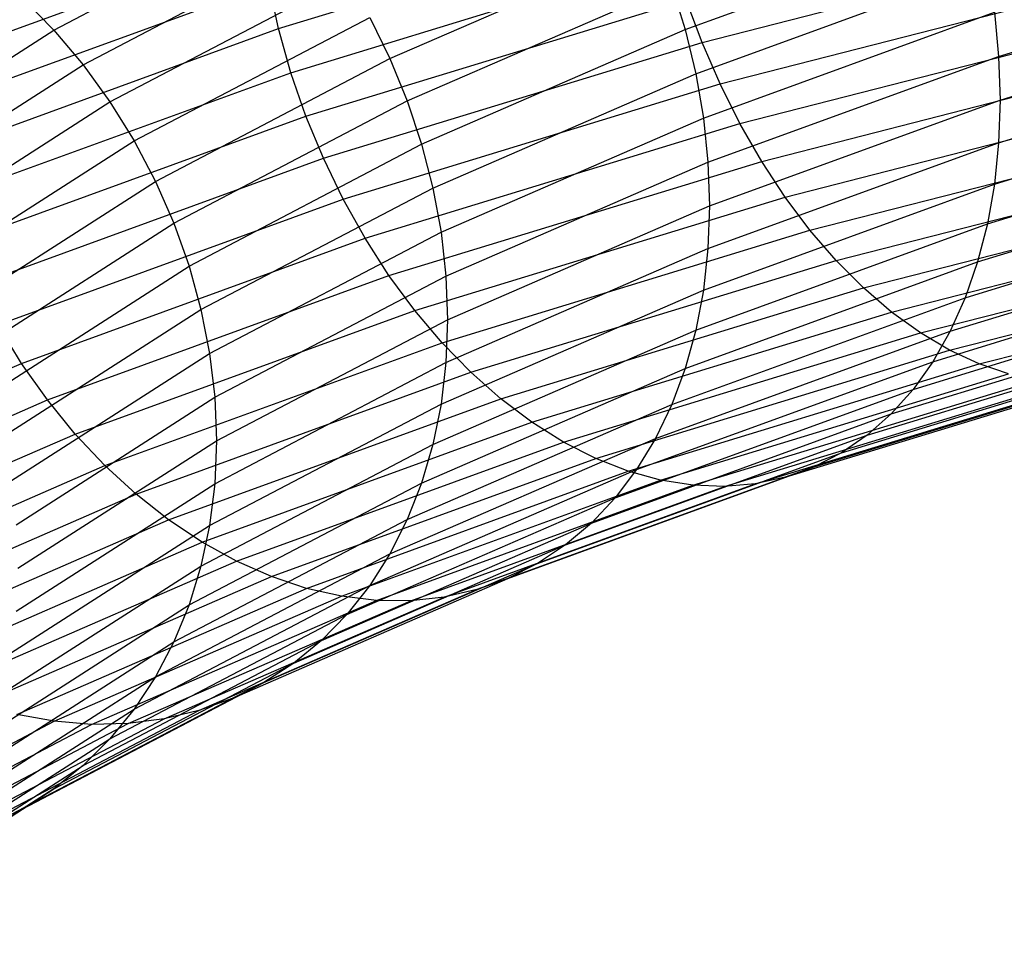
# Model space of a CAD drawing. Extents: x -2150 to 5741, y -1638 to 1462.
# Drawn here: x 100 to 115, y -35 to -21 of the extents above; entities that cross this region are included whole.
import ezdxf

# ---------------------------------------------------------------- set-up
doc = ezdxf.new("R2010")
doc.units = 0
doc.layers.get('0').update_dxf_attribs({"linetype": 'CONTINUOUS'})

msp = doc.modelspace()

# ---------------------------------------------------------------- linework, layer by layer
at = {"color": 0}
for p, q in [((100.913497, -20.947153, 377.303686), (104.5656, -19.033554, 371.89985)), ((104.335133, -20.925678, 350.687217), (110.161559, -19.143505, 345.654514)), ((110.524711, -20.941246, 367.124856), (114.97667, -19.319458, 362.545069)), ((98.719453, -21.523348, 356.41018), (104.07968, -19.570691, 350.896046)), ((101.359538, -21.477572, 377.389046), (104.987499, -19.576623, 372.020931)), ((106.029919, -21.382092, 372.155906), (110.072822, -19.623326, 367.189303)), ((110.782005, -21.136525, 345.733161), (116.984773, -19.547754, 341.246611)), ((104.524166, -21.59658, 350.650173), (110.333397, -19.819666, 345.632323)), ((115.296598, -21.348218, 362.166043), (120.125958, -19.871025, 357.994579)), ((110.685631, -21.613749, 367.029954), (115.125209, -19.996472, 362.462904)), ((101.768259, -22.041382, 377.439724), (105.374098, -20.152024, 372.104343)), ((111.055361, -21.7672, 345.855422), (117.228696, -20.185968, 341.390161)), ((98.835278, -22.198075, 356.27435), (104.186594, -20.248664, 350.769383)), ((104.335133, -20.925678, 350.687217), (104.186594, -20.248664, 350.769383)), ((106.29415, -22.027398, 372.123666), (110.319922, -20.276084, 367.178108)), ((110.319922, -20.276084, 367.178108), (110.524711, -20.941246, 367.124856)), ((100.433531, -20.454161, 377.184293), (100.913497, -20.947153, 377.303686)), ((104.752255, -22.256263, 350.658535), (110.540739, -20.485695, 345.658606)), ((110.782005, -21.136525, 345.733161), (110.540739, -20.485695, 345.658606)), ((110.801456, -22.288476, 366.894123), (115.232123, -20.674445, 362.33624)), ((115.232123, -20.674445, 362.33624), (115.296598, -21.348218, 362.166043)), ((115.318145, -22.012664, 361.953609), (120.145545, -20.53607, 357.783837)), ((102.13655, -22.634291, 377.455336), (105.722455, -20.755378, 372.149449)), ((105.722455, -20.755378, 372.149449), (106.029919, -21.382092, 372.155906)), ((111.358725, -22.372922, 346.024459), (117.499395, -20.800057, 341.582824)), ((97.774926, -22.959721, 382.987003), (100.913497, -20.947153, 377.303686)), ((98.996198, -22.870579, 356.179447), (104.335133, -20.925678, 350.687217)), ((100.913497, -20.947153, 377.303686), (101.359538, -21.477572, 377.389046)), ((104.524166, -21.59658, 350.650173), (104.335133, -20.925678, 350.687217)), ((106.513136, -22.686383, 372.052973), (110.524711, -20.941246, 367.124856)), ((110.524711, -20.941246, 367.124856), (110.685631, -21.613749, 367.029954)), ((105.017663, -22.899708, 350.712237), (110.782005, -21.136525, 345.733161)), ((111.055361, -21.7672, 345.855422), (110.782005, -21.136525, 345.733161)), ((115.296598, -22.662724, 361.700553), (120.125958, -21.185531, 357.529088)), ((102.461608, -23.251787, 377.435761), (106.029919, -21.382092, 372.155906)), ((106.029919, -21.382092, 372.155906), (106.29415, -22.027398, 372.123666)), ((110.871306, -22.960292, 366.718398), (115.296598, -21.348218, 362.166043)), ((111.689788, -22.949081, 346.238984), (117.794812, -21.385347, 341.823133)), ((115.296598, -21.348218, 362.166043), (115.318145, -22.012664, 361.953609)), ((98.241714, -23.476837, 383.034794), (101.359538, -21.477572, 377.389046)), ((101.359538, -21.477572, 377.389046), (101.768259, -22.041382, 377.439724)), ((99.200987, -23.535741, 356.126196), (104.524166, -21.59658, 350.650173)), ((104.752255, -22.256263, 350.658535), (104.524166, -21.59658, 350.650173)), ((106.685212, -23.354034, 371.944366), (110.685631, -21.613749, 367.029954)), ((110.685631, -21.613749, 367.029954), (110.801456, -22.288476, 366.894123)), ((105.318371, -23.522017, 350.810872), (111.055361, -21.7672, 345.855422)), ((111.358725, -22.372922, 346.024459), (111.055361, -21.7672, 345.855422)), ((115.232123, -23.293453, 361.408801), (120.067347, -21.814466, 357.232271)), ((102.740958, -23.88917, 377.381148), (106.29415, -22.027398, 372.123666)), ((106.29415, -22.027398, 372.123666), (106.513136, -22.686383, 372.052973)), ((110.894648, -23.624083, 366.504116), (115.318145, -22.012664, 361.953609)), ((112.046032, -23.491292, 346.497366), (118.112698, -21.937382, 342.10926)), ((115.318145, -22.012664, 361.953609), (115.296598, -22.662724, 361.700553)), ((98.669446, -24.028455, 383.051047), (101.768259, -22.041382, 377.439724)), ((101.768259, -22.041382, 377.439724), (102.13655, -22.634291, 377.455336)), ((99.448087, -24.188499, 356.115), (104.752255, -22.256263, 350.658535)), ((105.017663, -22.899708, 350.712237), (104.752255, -22.256263, 350.658535)), ((106.809067, -24.025268, 371.798671), (110.801456, -22.288476, 366.894123)), ((110.801456, -22.288476, 366.894123), (110.871306, -22.960292, 366.718398)), ((105.652091, -24.118454, 350.953688), (111.358725, -22.372922, 346.024459)), ((111.689788, -22.949081, 346.238984), (111.358725, -22.372922, 346.024459)), ((112.424745, -23.995428, 346.797637), (118.450633, -22.451963, 342.439026)), ((115.125209, -23.900049, 361.080574), (119.970158, -22.418087, 356.895644)), ((99.054868, -24.610379, 383.035638), (102.13655, -22.634291, 377.455336)), ((102.13655, -22.634291, 377.455336), (102.461608, -23.251787, 377.435761)), ((102.972475, -24.54159, 377.291914), (106.513136, -22.686383, 372.052973)), ((106.513136, -22.686383, 372.052973), (106.685212, -23.354034, 371.944366)), ((110.871306, -24.274798, 366.252907), (115.296598, -22.662724, 361.700553)), ((115.296598, -22.662724, 361.700553), (115.232123, -23.293453, 361.408801)), ((99.735617, -24.823885, 356.145945), (105.017663, -22.899708, 350.712237)), ((105.318371, -23.522017, 350.810872), (105.017663, -22.899708, 350.712237)), ((112.823044, -24.457652, 347.137512), (118.806046, -22.925172, 342.809922)), ((106.016282, -24.68448, 351.139599), (111.689788, -22.949081, 346.238984)), ((106.883759, -24.694977, 371.616997), (110.871306, -22.960292, 366.718398)), ((110.871306, -22.960292, 366.718398), (110.894648, -23.624083, 366.504116)), ((112.046032, -23.491292, 346.497366), (111.689788, -22.949081, 346.238984)), ((114.97667, -24.477896, 360.718371), (119.83513, -22.991802, 356.52177)), ((99.395045, -25.21818, 382.988684), (102.461608, -23.251787, 377.435761)), ((102.461608, -23.251787, 377.435761), (102.740958, -23.88917, 377.381148)), ((103.154397, -25.204081, 377.168738), (106.685212, -23.354034, 371.944366)), ((106.685212, -23.354034, 371.944366), (106.809067, -24.025268, 371.798671)), ((110.801456, -24.907484, 365.966684), (115.232123, -23.293453, 361.408801)), ((113.237899, -24.874448, 347.514406), (119.176232, -23.353409, 343.219125)), ((115.232123, -23.293453, 361.408801), (115.125209, -23.900049, 361.080574)), ((100.061389, -25.437063, 356.218796), (105.318371, -23.522017, 350.810872)), ((105.652091, -24.118454, 350.953688), (105.318371, -23.522017, 350.810872)), ((106.408172, -25.215787, 351.36719), (112.046032, -23.491292, 346.497366)), ((112.424745, -23.995428, 346.797637), (112.046032, -23.491292, 346.497366)), ((106.90872, -25.358064, 371.400726), (110.894648, -23.624083, 366.504116)), ((110.894648, -23.624083, 366.504116), (110.871306, -24.274798, 366.252907)), ((114.787637, -25.022597, 360.324947), (119.663292, -23.531243, 356.113493)), ((113.666151, -25.242641, 347.925449), (119.558373, -23.733413, 343.663521)), ((99.687389, -25.847231, 382.910543), (102.740958, -23.88917, 377.381148)), ((102.740958, -23.88917, 377.381148), (102.972475, -24.54159, 377.291914)), ((110.685631, -25.517326, 365.647625), (115.125209, -23.900049, 361.080574)), ((115.125209, -23.900049, 361.080574), (114.97667, -24.477896, 360.718371)), ((100.422924, -26.023368, 356.332998), (105.652091, -24.118454, 350.953688)), ((103.28534, -25.871601, 377.012556), (106.809067, -24.025268, 371.798671)), ((106.016282, -24.68448, 351.139599), (105.652091, -24.118454, 350.953688)), ((106.809067, -24.025268, 371.798671), (106.883759, -24.694977, 371.616997)), ((106.82478, -25.708332, 351.634728), (112.424745, -23.995428, 346.797637)), ((112.823044, -24.457652, 347.137512), (112.424745, -23.995428, 346.797637)), ((114.104543, -25.559431, 348.367513), (119.949562, -24.062294, 344.139728)), ((114.559548, -25.530005, 359.903296), (119.455951, -24.032305, 355.673922)), ((106.883759, -26.009482, 371.151506), (110.871306, -24.274798, 366.252907)), ((110.871306, -24.274798, 366.252907), (110.801456, -24.907484, 365.966684)), ((114.549737, -25.822407, 348.837234), (120.34682, -24.337548, 344.644121)), ((99.929675, -26.492746, 382.801809), (102.972475, -24.54159, 377.291914)), ((102.972475, -24.54159, 377.291914), (103.154397, -25.204081, 377.168738)), ((107.262934, -26.158366, 351.940179), (112.823044, -24.457652, 347.137512)), ((110.524711, -26.099684, 365.298157), (114.97667, -24.477896, 360.718371)), ((113.237899, -24.874448, 347.514406), (112.823044, -24.457652, 347.137512)), ((114.29414, -25.996259, 359.456629), (119.214684, -24.491175, 355.206402)), ((114.97667, -24.477896, 360.718371), (114.787637, -25.022597, 360.324947)), ((114.998345, -26.029566, 349.331036), (120.747125, -24.557079, 345.172862)), ((100.81747, -26.578336, 356.487682), (106.016282, -24.68448, 351.139599)), ((103.364306, -26.539071, 376.824558), (106.883759, -24.694977, 371.616997)), ((106.408172, -25.215787, 351.36719), (106.016282, -24.68448, 351.139599)), ((106.883759, -24.694977, 371.616997), (106.90872, -25.358064, 371.400726)), ((107.7193, -26.562463, 352.281216), (113.237899, -24.874448, 347.514406)), ((113.666151, -25.242641, 347.925449), (113.237899, -24.874448, 347.514406)), ((106.809067, -26.644275, 370.871231), (110.801456, -24.907484, 365.966684)), ((110.319922, -26.650124, 364.920942), (114.787637, -25.022597, 360.324947)), ((110.801456, -24.907484, 365.966684), (110.685631, -25.517326, 365.647625)), ((113.993432, -26.417812, 358.988344), (118.941329, -24.904361, 354.71449)), ((114.787637, -25.022597, 360.324947), (114.559548, -25.530005, 359.903296)), ((100.120059, -27.149811, 382.663309), (103.154397, -25.204081, 377.168738)), ((101.242025, -27.097744, 356.681671), (106.408172, -25.215787, 351.36719)), ((103.154397, -25.204081, 377.168738), (103.28534, -25.871601, 377.012556)), ((106.82478, -25.708332, 351.634728), (106.408172, -25.215787, 351.36719)), ((108.190405, -26.917549, 352.655244), (113.666151, -25.242641, 347.925449)), ((113.659712, -26.791453, 358.502004), (118.637965, -25.268717, 354.20193)), ((114.104543, -25.559431, 348.367513), (113.666151, -25.242641, 347.925449)), ((100.422924, -26.023368, 356.332998), (100.061389, -25.437063, 356.218796)), ((103.390695, -27.201409, 376.606174), (106.90872, -25.358064, 371.400726)), ((106.90872, -25.358064, 371.400726), (106.883759, -26.009482, 371.151506)), ((106.685212, -27.257611, 370.562037), (110.685631, -25.517326, 365.647625)), ((108.672663, -27.220922, 353.059417), (114.104543, -25.559431, 348.367513)), ((110.072822, -27.164458, 364.518848), (114.559548, -25.530005, 359.903296)), ((110.685631, -25.517326, 365.647625), (110.524711, -26.099684, 365.298157)), ((113.295521, -27.11434, 358.001313), (118.306901, -25.581472, 353.672624)), ((114.549737, -25.822407, 348.837234), (114.104543, -25.559431, 348.367513)), ((114.559548, -25.530005, 359.903296), (114.29414, -25.996259, 359.456629)), ((101.693357, -27.577639, 356.913488), (106.82478, -25.708332, 351.634728)), ((107.262934, -26.158366, 351.940179), (106.82478, -25.708332, 351.634728)), ((100.257093, -27.813425, 382.496099), (103.28534, -25.871601, 377.012556)), ((103.28534, -25.871601, 377.012556), (103.364306, -26.539071, 376.824558)), ((109.162404, -27.470271, 353.490659), (114.549737, -25.822407, 348.837234)), ((112.903631, -27.384016, 357.490079), (117.950657, -25.840244, 353.1306)), ((114.998345, -26.029566, 349.331036), (114.549737, -25.822407, 348.837234)), ((95.711022, -28.073166, 362.121449), (100.422924, -26.023368, 356.332998)), ((100.81747, -26.578336, 356.487682), (100.422924, -26.023368, 356.332998)), ((103.364306, -27.853577, 376.359067), (106.883759, -26.009482, 371.151506)), ((106.883759, -26.009482, 371.151506), (106.809067, -26.644275, 370.871231)), ((109.655902, -27.6637, 353.945688), (114.998345, -26.029566, 349.331036)), ((109.785292, -27.638771, 364.094938), (114.29414, -25.996259, 359.456629)), ((112.487023, -27.598428, 356.972194), (117.571945, -26.043064, 352.579982)), ((114.29414, -25.996259, 359.456629), (113.993432, -26.417812, 358.988344)), ((115.446953, -26.179333, 349.845163), (114.998345, -26.029566, 349.331036)), ((102.168032, -28.014369, 357.181369), (107.262934, -26.158366, 351.940179)), ((106.513136, -27.844821, 370.226274), (110.524711, -26.099684, 365.298157)), ((107.7193, -26.562463, 352.281216), (107.262934, -26.158366, 351.940179)), ((110.149399, -27.799736, 354.421041), (115.446953, -26.179333, 349.845163)), ((110.524711, -26.099684, 365.298157), (110.319922, -26.650124, 364.920942)), ((112.048869, -27.755944, 356.451599), (117.173645, -26.188389, 352.024962)), ((110.63914, -27.877345, 354.9131), (115.892147, -26.270568, 350.3757)), ((111.121398, -27.895935, 355.418119), (116.330538, -26.302576, 350.918611)), ((111.592503, -27.855365, 355.932257), (116.758791, -26.275113, 351.469763)), ((109.459519, -28.069454, 363.652437), (113.993432, -26.417812, 358.988344)), ((113.993432, -26.417812, 358.988344), (113.659712, -26.791453, 358.502004)), ((96.132921, -28.616234, 362.242531), (100.81747, -26.578336, 356.487682)), ((100.339732, -28.47854, 382.301449), (103.364306, -26.539071, 376.824558)), ((101.242025, -27.097744, 356.681671), (100.81747, -26.578336, 356.487682)), ((102.662436, -28.404609, 357.483275), (107.7193, -26.562463, 352.281216)), ((103.28534, -28.490609, 376.085117), (106.809067, -26.644275, 370.871231)), ((103.364306, -26.539071, 376.824558), (103.390695, -27.201409, 376.606174)), ((106.29415, -28.401438, 369.8665), (110.319922, -26.650124, 364.920942)), ((106.809067, -26.644275, 370.871231), (106.685212, -27.257611, 370.562037)), ((108.190405, -26.917549, 352.655244), (107.7193, -26.562463, 352.281216)), ((110.319922, -26.650124, 364.920942), (110.072822, -27.164458, 364.518848)), ((109.097984, -28.453228, 363.194712), (113.659712, -26.791453, 358.502004)), ((113.659712, -26.791453, 358.502004), (113.295521, -27.11434, 358.001313)), ((103.172808, -28.745391, 357.81691), (108.190405, -26.917549, 352.655244)), ((108.672663, -27.220922, 353.059417), (108.190405, -26.917549, 352.655244)), ((96.586909, -29.122838, 362.400362), (101.242025, -27.097744, 356.681671)), ((101.693357, -27.577639, 356.913488), (101.242025, -27.097744, 356.681671)), ((108.703438, -28.787173, 362.725247), (113.295521, -27.11434, 358.001313)), ((113.295521, -27.11434, 358.001313), (112.903631, -27.384016, 357.490079)), ((100.367348, -29.140091, 382.080843), (103.390695, -27.201409, 376.606174)), ((103.154397, -29.107658, 375.786409), (106.685212, -27.257611, 370.562037)), ((103.390695, -27.201409, 376.606174), (103.364306, -27.853577, 376.359067)), ((103.695263, -29.03412, 358.179732), (108.672663, -27.220922, 353.059417)), ((106.029919, -28.923224, 369.485451), (110.072822, -27.164458, 364.518848)), ((106.685212, -27.257611, 370.562037), (106.513136, -27.844821, 370.226274)), ((109.162404, -27.470271, 353.490659), (108.672663, -27.220922, 353.059417)), ((110.072822, -27.164458, 364.518848), (109.785292, -27.638771, 364.094938)), ((108.278883, -29.068748, 362.247615), (112.903631, -27.384016, 357.490079)), ((112.903631, -27.384016, 357.490079), (112.487023, -27.598428, 356.972194)), ((104.225824, -29.268599, 358.568982), (109.162404, -27.470271, 353.490659)), ((109.655902, -27.6637, 353.945688), (109.162404, -27.470271, 353.490659)), ((97.069531, -29.589122, 362.59374), (101.693357, -27.577639, 356.913488)), ((102.168032, -28.014369, 357.181369), (101.693357, -27.577639, 356.913488)), ((104.760454, -29.447044, 358.981697), (109.655902, -27.6637, 353.945688)), ((105.722455, -29.406209, 369.086029), (109.785292, -27.638771, 364.094938)), ((107.827551, -29.295809, 361.765452), (112.487023, -27.598428, 356.972194)), ((109.785292, -27.638771, 364.094938), (109.459519, -28.069454, 363.652437)), ((110.149399, -27.799736, 354.421041), (109.655902, -27.6637, 353.945688)), ((112.487023, -27.598428, 356.972194), (112.048869, -27.755944, 356.451599)), ((100.339732, -29.793046, 381.835959), (103.364306, -27.853577, 376.359067)), ((102.972475, -29.700028, 375.465215), (106.513136, -27.844821, 370.226274)), ((103.364306, -27.853577, 376.359067), (103.28534, -28.490609, 376.085117)), ((105.295085, -29.568096, 359.414735), (110.149399, -27.799736, 354.421041)), ((106.513136, -27.844821, 370.226274), (106.29415, -28.401438, 369.8665)), ((106.858472, -29.579907, 360.802214), (111.592503, -27.855365, 355.932257)), ((107.352877, -29.466629, 361.282426), (112.048869, -27.755944, 356.451599)), ((110.63914, -27.877345, 354.9131), (110.149399, -27.799736, 354.421041)), ((111.592503, -27.855365, 355.932257), (111.121398, -27.895935, 355.418119)), ((112.048869, -27.755944, 356.451599), (111.592503, -27.855365, 355.932257)), ((97.577113, -30.011536, 362.821195), (102.168032, -28.014369, 357.181369)), ((102.662436, -28.404609, 357.483275), (102.168032, -28.014369, 357.181369)), ((105.825646, -29.630835, 359.864802), (110.63914, -27.877345, 354.9131)), ((106.348101, -29.634782, 360.328471), (111.121398, -27.895935, 355.418119)), ((111.121398, -27.895935, 355.418119), (110.63914, -27.877345, 354.9131)), ((105.374098, -29.846716, 368.671272), (109.459519, -28.069454, 363.652437)), ((109.459519, -28.069454, 363.652437), (109.097984, -28.453228, 363.194712)), ((98.105793, -30.386866, 363.080995), (102.662436, -28.404609, 357.483275)), ((103.172808, -28.745391, 357.81691), (102.662436, -28.404609, 357.483275)), ((102.740958, -30.26321, 375.123982), (106.29415, -28.401438, 369.8665)), ((104.987499, -30.241394, 368.244338), (109.097984, -28.453228, 363.194712)), ((106.29415, -28.401438, 369.8665), (106.029919, -28.923224, 369.485451)), ((109.097984, -28.453228, 363.194712), (108.703438, -28.787173, 362.725247)), ((100.257093, -30.432433, 381.568659), (103.28534, -28.490609, 376.085117)), ((103.28534, -28.490609, 376.085117), (103.154397, -29.107658, 375.786409)), ((98.651547, -30.712255, 363.371162), (103.172808, -28.745391, 357.81691)), ((103.695263, -29.03412, 358.179732), (103.172808, -28.745391, 357.81691)), ((102.461608, -30.792918, 374.765306), (106.029919, -28.923224, 369.485451)), ((104.5656, -30.587239, 367.808475), (108.703438, -28.787173, 362.725247)), ((106.029919, -28.923224, 369.485451), (105.722455, -29.406209, 369.086029)), ((108.703438, -28.787173, 362.725247), (108.278883, -29.068748, 362.247615)), ((99.210222, -30.985228, 363.689489), (103.695263, -29.03412, 358.179732)), ((104.225824, -29.268599, 358.568982), (103.695263, -29.03412, 358.179732)), ((104.111612, -30.881618, 367.367002), (108.278883, -29.068748, 362.247615)), ((108.278883, -29.068748, 362.247615), (107.827551, -29.295809, 361.765452)), ((100.120059, -31.053388, 381.28098), (103.154397, -29.107658, 375.786409)), ((103.154397, -29.107658, 375.786409), (102.972475, -29.700028, 375.465215)), ((99.777566, -31.203706, 364.033553), (104.225824, -29.268599, 358.568982)), ((103.62899, -31.122291, 366.923277), (107.827551, -29.295809, 361.765452)), ((104.760454, -29.447044, 358.981697), (104.225824, -29.268599, 358.568982)), ((107.827551, -29.295809, 361.765452), (107.352877, -29.466629, 361.282426)), ((100.34926, -31.366026, 364.400735), (104.760454, -29.447044, 358.981697)), ((102.13655, -31.285122, 374.391916), (105.722455, -29.406209, 369.086029)), ((103.121408, -31.307426, 366.480677), (107.352877, -29.466629, 361.282426)), ((105.295085, -29.568096, 359.414735), (104.760454, -29.447044, 358.981697)), ((105.722455, -29.406209, 369.086029), (105.374098, -29.846716, 368.671272)), ((107.352877, -29.466629, 361.282426), (106.858472, -29.579907, 360.802214)), ((100.920955, -31.470955, 364.788241), (105.295085, -29.568096, 359.414735)), ((101.488299, -31.517692, 365.193122), (105.825646, -29.630835, 359.864802)), ((102.046973, -31.505882, 365.612295), (106.348101, -29.634782, 360.328471)), ((102.592728, -31.435615, 366.042572), (106.858472, -29.579907, 360.802214)), ((105.825646, -29.630835, 359.864802), (105.295085, -29.568096, 359.414735)), ((106.348101, -29.634782, 360.328471), (105.825646, -29.630835, 359.864802)), ((106.858472, -29.579907, 360.802214), (106.348101, -29.634782, 360.328471)), ((99.929675, -31.651184, 380.97511), (102.972475, -29.700028, 375.465215)), ((102.972475, -29.700028, 375.465215), (102.740958, -30.26321, 375.123982)), ((101.768259, -31.736074, 374.006654), (105.374098, -29.846716, 368.671272)), ((105.374098, -29.846716, 368.671272), (104.987499, -30.241394, 368.244338)), ((99.687389, -32.221271, 380.653377), (102.740958, -30.26321, 375.123982)), ((101.359538, -32.142343, 373.612452), (104.987499, -30.241394, 368.244338)), ((102.740958, -30.26321, 375.123982), (102.461608, -30.792918, 374.765306)), ((104.987499, -30.241394, 368.244338), (104.5656, -30.587239, 367.808475)), ((100.913497, -32.500838, 373.212311), (104.5656, -30.587239, 367.808475)), ((104.5656, -30.587239, 367.808475), (104.111612, -30.881618, 367.367002)), ((99.395045, -32.759312, 380.318229), (102.461608, -30.792918, 374.765306)), ((102.461608, -30.792918, 374.765306), (102.13655, -31.285122, 374.391916)), ((100.433531, -32.808828, 372.809276), (104.111612, -30.881618, 367.367002)), ((104.111612, -30.881618, 367.367002), (103.62899, -31.122291, 366.923277)), ((99.923293, -33.063972, 372.406414), (103.62899, -31.122291, 366.923277)), ((103.62899, -31.122291, 366.923277), (103.121408, -31.307426, 366.480677)), ((99.054868, -33.261211, 379.972218), (102.13655, -31.285122, 374.391916)), ((99.386666, -33.264326, 372.00679), (103.121408, -31.307426, 366.480677)), ((102.13655, -31.285122, 374.391916), (101.768259, -31.736074, 374.006654)), ((103.121408, -31.307426, 366.480677), (102.592728, -31.435615, 366.042572)), ((97.060299, -33.493829, 370.500663), (100.920955, -31.470955, 364.788241)), ((98.827734, -33.408366, 371.613448), (102.592728, -31.435615, 366.042572)), ((100.920955, -31.470955, 364.788241), (100.34926, -31.366026, 364.400735)), ((101.488299, -31.517692, 365.193122), (100.920955, -31.470955, 364.788241)), ((102.592728, -31.435615, 366.042572), (102.046973, -31.505882, 365.612295)), ((97.660107, -33.523556, 370.857507), (101.488299, -31.517692, 365.193122)), ((98.250751, -33.494996, 371.229379), (102.046973, -31.505882, 365.612295)), ((102.046973, -31.505882, 365.612295), (101.488299, -31.517692, 365.193122)), ((98.669446, -33.723148, 379.617976), (101.768259, -31.736074, 374.006654)), ((101.768259, -31.736074, 374.006654), (101.359538, -32.142343, 373.612452)), ((98.241714, -34.141608, 379.258201), (101.359538, -32.142343, 373.612452)), ((101.359538, -32.142343, 373.612452), (100.913497, -32.500838, 373.212311)), ((97.774926, -34.513406, 378.895628), (100.913497, -32.500838, 373.212311)), ((100.913497, -32.500838, 373.212311), (100.433531, -32.808828, 372.809276)), ((97.272635, -34.835712, 378.533019), (100.433531, -32.808828, 372.809276)), ((100.433531, -32.808828, 372.809276), (99.923293, -33.063972, 372.406414))]:
    msp.add_line(p, q, dxfattribs=at)

doc.saveas('drawing.dxf')
